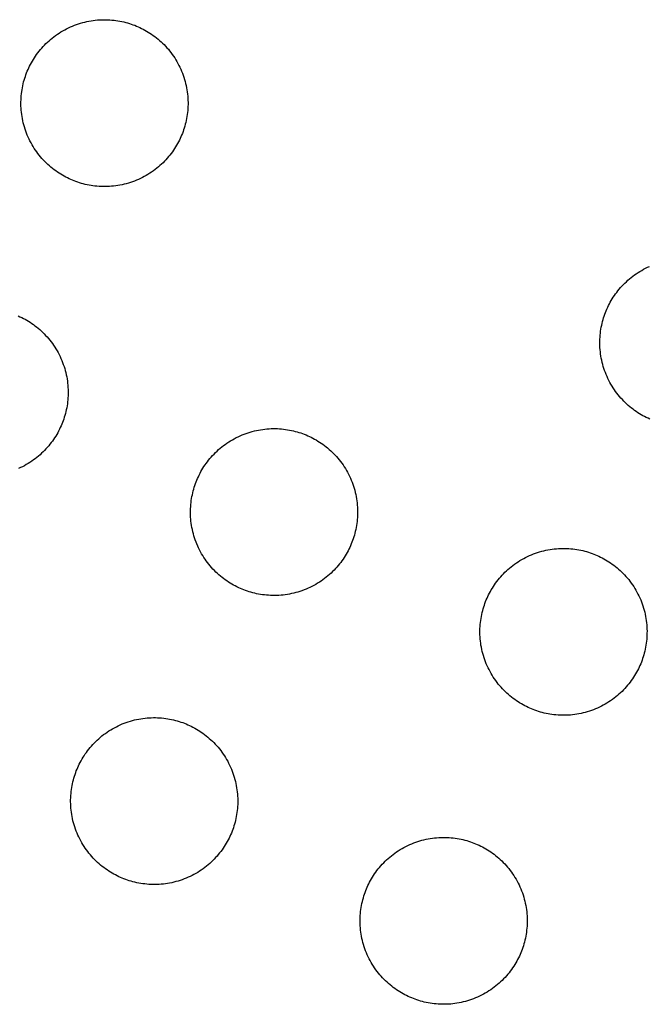
# Model space of a CAD drawing. Units: millimetres. Extents: x -10769 to 17350, y -4423 to 8172.
# Drawn here: x -4375 to -4232, y 4243 to 4468 of the extents above; entities that cross this region are included whole.
import ezdxf

# ---------------------------------------------------------------- set-up
doc = ezdxf.new("R2010")
doc.units = ezdxf.units.MM
doc.layers.add('Make2D$Visible$Curves', color=7, linetype='Continuous', true_color=0x000000)

msp = doc.modelspace()

# ---------------------------------------------------------------- linework, layer by layer
at = {"layer": 'Make2D$Visible$Curves', "lineweight": -3}
for points in [[(-4362.53, 4431.06), (-4362.92, 4431.23), (-4363.3, 4431.41), (-4363.69, 4431.59), (-4364.08, 4431.79), (-4364.46, 4432), (-4364.84, 4432.21), (-4365.22, 4432.44), (-4365.6, 4432.68), (-4365.98, 4432.93), (-4366.35, 4433.19), (-4366.71, 4433.46), (-4367.08, 4433.74), (-4367.44, 4434.03), (-4367.79, 4434.34), (-4368.14, 4434.65), (-4368.48, 4434.97), (-4368.82, 4435.31), (-4369.14, 4435.65), (-4369.47, 4436), (-4369.78, 4436.37), (-4370.08, 4436.74), (-4370.38, 4437.12), (-4370.67, 4437.51), (-4370.95, 4437.91), (-4371.22, 4438.31), (-4371.48, 4438.73), (-4371.73, 4439.15), (-4371.97, 4439.57), (-4372.2, 4440.01), (-4372.41, 4440.45), (-4372.62, 4440.9), (-4372.81, 4441.35), (-4372.99, 4441.81), (-4373.17, 4442.27), (-4373.32, 4442.73), (-4373.47, 4443.2), (-4373.6, 4443.67), (-4373.72, 4444.15), (-4373.83, 4444.62), (-4373.93, 4445.1), (-4374.01, 4445.58), (-4374.09, 4446.06), (-4374.14, 4446.54), (-4374.19, 4447.02), (-4374.23, 4447.5), (-4374.25, 4447.97), (-4374.26, 4448.45), (-4374.26, 4448.92), (-4374.24, 4449.39), (-4374.22, 4449.86), (-4374.18, 4450.32), (-4374.14, 4450.78), (-4374.08, 4451.24), (-4374.01, 4451.69), (-4373.93, 4452.14), (-4373.84, 4452.58), (-4373.74, 4453.01), (-4373.64, 4453.44), (-4373.52, 4453.87), (-4373.39, 4454.29), (-4373.26, 4454.7), (-4373.12, 4455.1), (-4372.97, 4455.5), (-4372.81, 4455.89), (-4372.65, 4456.28), (-4372.47, 4456.67), (-4372.28, 4457.06), (-4372.09, 4457.44), (-4371.88, 4457.83), (-4371.66, 4458.21), (-4371.43, 4458.59), (-4371.2, 4458.97), (-4370.95, 4459.34), (-4370.69, 4459.71), (-4370.42, 4460.08), (-4370.13, 4460.44), (-4369.84, 4460.8), (-4369.54, 4461.16), (-4369.23, 4461.5), (-4368.9, 4461.85), (-4368.57, 4462.18), (-4368.23, 4462.51), (-4367.87, 4462.83), (-4367.51, 4463.15), (-4367.14, 4463.45), (-4366.76, 4463.75), (-4366.37, 4464.04), (-4365.97, 4464.32), (-4365.56, 4464.59), (-4365.15, 4464.85), (-4364.73, 4465.09), (-4364.3, 4465.33), (-4363.87, 4465.56), (-4363.43, 4465.78), (-4362.98, 4465.98), (-4362.53, 4466.18), (-4362.07, 4466.36), (-4361.61, 4466.53), (-4361.14, 4466.69), (-4360.68, 4466.84), (-4360.2, 4466.97), (-4359.73, 4467.09), (-4359.25, 4467.2), (-4358.78, 4467.3), (-4358.3, 4467.38), (-4357.82, 4467.45), (-4357.34, 4467.51), (-4356.86, 4467.56), (-4356.38, 4467.59), (-4355.9, 4467.61), (-4355.43, 4467.62), (-4354.96, 4467.62), (-4354.49, 4467.61), (-4354.02, 4467.58), (-4353.55, 4467.55), (-4353.09, 4467.5), (-4352.64, 4467.44), (-4352.19, 4467.38), (-4351.74, 4467.3), (-4351.3, 4467.21), (-4350.86, 4467.11), (-4350.43, 4467), (-4350.01, 4466.89), (-4349.59, 4466.76), (-4349.18, 4466.63), (-4348.77, 4466.49), (-4348.37, 4466.34), (-4347.98, 4466.18)], [(-4347.98, 4466.18), (-4347.59, 4466.01), (-4347.21, 4465.84), (-4346.82, 4465.65), (-4346.43, 4465.45), (-4346.05, 4465.25), (-4345.67, 4465.03), (-4345.29, 4464.8), (-4344.91, 4464.56), (-4344.53, 4464.31), (-4344.16, 4464.05), (-4343.8, 4463.78), (-4343.43, 4463.5), (-4343.07, 4463.21), (-4342.72, 4462.91), (-4342.37, 4462.59), (-4342.03, 4462.27), (-4341.69, 4461.94), (-4341.37, 4461.59), (-4341.04, 4461.24), (-4340.73, 4460.88), (-4340.43, 4460.51), (-4340.13, 4460.12), (-4339.84, 4459.73), (-4339.56, 4459.34), (-4339.29, 4458.93), (-4339.03, 4458.52), (-4338.78, 4458.1), (-4338.54, 4457.67), (-4338.31, 4457.23), (-4338.1, 4456.79), (-4337.89, 4456.35), (-4337.7, 4455.89), (-4337.52, 4455.44), (-4337.34, 4454.98), (-4337.19, 4454.51), (-4337.04, 4454.04), (-4336.91, 4453.57), (-4336.79, 4453.1), (-4336.68, 4452.62), (-4336.58, 4452.14), (-4336.5, 4451.66), (-4336.42, 4451.18), (-4336.37, 4450.7), (-4336.32, 4450.23), (-4336.28, 4449.75), (-4336.26, 4449.27), (-4336.25, 4448.8), (-4336.25, 4448.32), (-4336.27, 4447.85), (-4336.29, 4447.38), (-4336.33, 4446.92), (-4336.37, 4446.46), (-4336.43, 4446), (-4336.5, 4445.55), (-4336.58, 4445.11), (-4336.67, 4444.66), (-4336.77, 4444.23), (-4336.87, 4443.8), (-4336.99, 4443.37), (-4337.12, 4442.96), (-4337.25, 4442.54), (-4337.39, 4442.14), (-4337.54, 4441.74), (-4337.7, 4441.35), (-4337.86, 4440.96), (-4338.04, 4440.57), (-4338.23, 4440.19), (-4338.42, 4439.8), (-4338.63, 4439.42), (-4338.85, 4439.03), (-4339.08, 4438.65), (-4339.31, 4438.28), (-4339.56, 4437.9), (-4339.82, 4437.53), (-4340.09, 4437.16), (-4340.38, 4436.8), (-4340.67, 4436.44), (-4340.97, 4436.09), (-4341.28, 4435.74), (-4341.61, 4435.4), (-4341.94, 4435.06), (-4342.28, 4434.73), (-4342.64, 4434.41), (-4343, 4434.1), (-4343.37, 4433.79), (-4343.75, 4433.49), (-4344.14, 4433.21), (-4344.54, 4432.93), (-4344.95, 4432.66), (-4345.36, 4432.4), (-4345.78, 4432.15), (-4346.21, 4431.91), (-4346.64, 4431.68), (-4347.08, 4431.46), (-4347.53, 4431.26), (-4347.98, 4431.06), (-4348.44, 4430.88), (-4348.9, 4430.71), (-4349.37, 4430.55), (-4349.83, 4430.41), (-4350.31, 4430.27), (-4350.78, 4430.15), (-4351.26, 4430.04), (-4351.73, 4429.95), (-4352.21, 4429.86), (-4352.69, 4429.79), (-4353.17, 4429.73), (-4353.65, 4429.69), (-4354.13, 4429.65), (-4354.61, 4429.63), (-4355.08, 4429.62), (-4355.55, 4429.62), (-4356.02, 4429.63), (-4356.49, 4429.66), (-4356.96, 4429.69), (-4357.42, 4429.74), (-4357.87, 4429.8), (-4358.32, 4429.87), (-4358.77, 4429.95), (-4359.21, 4430.03), (-4359.65, 4430.13), (-4360.08, 4430.24), (-4360.5, 4430.36), (-4360.92, 4430.48), (-4361.33, 4430.62), (-4361.74, 4430.76), (-4362.14, 4430.91), (-4362.53, 4431.06)], [(-4231.24, 4376.69), (-4231.62, 4376.86), (-4232.01, 4377.05), (-4232.4, 4377.24), (-4232.78, 4377.45), (-4233.16, 4377.67), (-4233.54, 4377.9), (-4233.92, 4378.14), (-4234.3, 4378.39), (-4234.67, 4378.65), (-4235.03, 4378.92), (-4235.4, 4379.2), (-4235.76, 4379.49), (-4236.11, 4379.79), (-4236.46, 4380.11), (-4236.8, 4380.43), (-4237.14, 4380.76), (-4237.46, 4381.11), (-4237.79, 4381.46), (-4238.1, 4381.82), (-4238.4, 4382.19), (-4238.7, 4382.57), (-4238.99, 4382.96), (-4239.27, 4383.36), (-4239.54, 4383.77), (-4239.8, 4384.18), (-4240.05, 4384.6), (-4240.29, 4385.03), (-4240.52, 4385.47), (-4240.73, 4385.91), (-4240.94, 4386.35), (-4241.13, 4386.81), (-4241.31, 4387.26), (-4241.49, 4387.72), (-4241.64, 4388.19), (-4241.79, 4388.66), (-4241.92, 4389.13), (-4242.04, 4389.6), (-4242.15, 4390.08), (-4242.25, 4390.56), (-4242.33, 4391.04), (-4242.41, 4391.52), (-4242.46, 4391.99), (-4242.51, 4392.47), (-4242.55, 4392.95), (-4242.57, 4393.43), (-4242.58, 4393.9), (-4242.58, 4394.38), (-4242.56, 4394.85), (-4242.54, 4395.31), (-4242.5, 4395.78), (-4242.46, 4396.24), (-4242.4, 4396.69), (-4242.33, 4397.15), (-4242.25, 4397.59), (-4242.16, 4398.03), (-4242.06, 4398.47), (-4241.96, 4398.9), (-4241.84, 4399.32), (-4241.71, 4399.74), (-4241.58, 4400.15), (-4241.44, 4400.56), (-4241.29, 4400.96), (-4241.13, 4401.35), (-4240.97, 4401.74), (-4240.79, 4402.13), (-4240.6, 4402.51), (-4240.41, 4402.9), (-4240.2, 4403.28), (-4239.98, 4403.67), (-4239.75, 4404.05), (-4239.52, 4404.42), (-4239.27, 4404.8), (-4239.01, 4405.17), (-4238.74, 4405.54), (-4238.45, 4405.9), (-4238.16, 4406.26), (-4237.86, 4406.61), (-4237.55, 4406.96), (-4237.22, 4407.3), (-4236.89, 4407.64), (-4236.55, 4407.97), (-4236.19, 4408.29), (-4235.83, 4408.6), (-4235.46, 4408.91), (-4235.08, 4409.2), (-4234.69, 4409.49), (-4234.29, 4409.77), (-4233.88, 4410.04), (-4233.47, 4410.3), (-4233.05, 4410.55), (-4232.62, 4410.79), (-4232.19, 4411.02), (-4231.75, 4411.24), (-4231.3, 4411.44)], [(-4374.87, 4400.17), (-4374.48, 4400), (-4374.09, 4399.81), (-4373.71, 4399.61), (-4373.32, 4399.41), (-4372.94, 4399.19), (-4372.56, 4398.96), (-4372.18, 4398.72), (-4371.81, 4398.47), (-4371.43, 4398.21), (-4371.07, 4397.94), (-4370.7, 4397.66), (-4370.35, 4397.37), (-4369.99, 4397.07), (-4369.64, 4396.75), (-4369.3, 4396.43), (-4368.97, 4396.1), (-4368.64, 4395.75), (-4368.32, 4395.4), (-4368, 4395.04), (-4367.7, 4394.67), (-4367.4, 4394.28), (-4367.11, 4393.9), (-4366.83, 4393.5), (-4366.56, 4393.09), (-4366.3, 4392.68), (-4366.05, 4392.26), (-4365.81, 4391.83), (-4365.59, 4391.39), (-4365.37, 4390.95), (-4365.16, 4390.51), (-4364.97, 4390.05), (-4364.79, 4389.6), (-4364.62, 4389.14), (-4364.46, 4388.67), (-4364.31, 4388.2), (-4364.18, 4387.73), (-4364.06, 4387.26), (-4363.95, 4386.78), (-4363.85, 4386.3), (-4363.77, 4385.82), (-4363.7, 4385.34), (-4363.64, 4384.86), (-4363.59, 4384.39), (-4363.56, 4383.91), (-4363.53, 4383.43), (-4363.52, 4382.96), (-4363.53, 4382.48), (-4363.54, 4382.01), (-4363.56, 4381.54), (-4363.6, 4381.08), (-4363.65, 4380.62), (-4363.7, 4380.16), (-4363.77, 4379.71), (-4363.85, 4379.27), (-4363.94, 4378.82), (-4364.04, 4378.39), (-4364.15, 4377.96), (-4364.26, 4377.53), (-4364.39, 4377.12), (-4364.52, 4376.7), (-4364.66, 4376.3), (-4364.81, 4375.9), (-4364.97, 4375.51), (-4365.14, 4375.12), (-4365.31, 4374.73), (-4365.5, 4374.35), (-4365.69, 4373.96), (-4365.9, 4373.58), (-4366.12, 4373.19), (-4366.35, 4372.81), (-4366.59, 4372.44), (-4366.84, 4372.06), (-4367.1, 4371.69), (-4367.37, 4371.32), (-4367.65, 4370.96), (-4367.94, 4370.6), (-4368.24, 4370.25), (-4368.56, 4369.9), (-4368.88, 4369.56), (-4369.21, 4369.22), (-4369.56, 4368.89), (-4369.91, 4368.57), (-4370.27, 4368.26), (-4370.64, 4367.95), (-4371.02, 4367.65), (-4371.41, 4367.37), (-4371.81, 4367.09), (-4372.22, 4366.82), (-4372.63, 4366.56), (-4373.05, 4366.31), (-4373.48, 4366.07), (-4373.91, 4365.84), (-4374.36, 4365.62), (-4374.8, 4365.42)], [(-4323.96, 4337.95), (-4324.35, 4338.12), (-4324.73, 4338.29), (-4325.12, 4338.48), (-4325.51, 4338.68), (-4325.89, 4338.88), (-4326.27, 4339.1), (-4326.65, 4339.33), (-4327.03, 4339.57), (-4327.41, 4339.82), (-4327.78, 4340.08), (-4328.15, 4340.35), (-4328.51, 4340.63), (-4328.87, 4340.92), (-4329.22, 4341.23), (-4329.57, 4341.54), (-4329.91, 4341.86), (-4330.25, 4342.2), (-4330.58, 4342.54), (-4330.9, 4342.89), (-4331.21, 4343.25), (-4331.52, 4343.63), (-4331.81, 4344.01), (-4332.1, 4344.4), (-4332.38, 4344.79), (-4332.65, 4345.2), (-4332.91, 4345.61), (-4333.16, 4346.03), (-4333.4, 4346.46), (-4333.63, 4346.9), (-4333.84, 4347.34), (-4334.05, 4347.78), (-4334.24, 4348.24), (-4334.43, 4348.69), (-4334.6, 4349.16), (-4334.76, 4349.62), (-4334.9, 4350.09), (-4335.04, 4350.56), (-4335.16, 4351.04), (-4335.27, 4351.51), (-4335.36, 4351.99), (-4335.45, 4352.47), (-4335.52, 4352.95), (-4335.58, 4353.43), (-4335.62, 4353.91), (-4335.66, 4354.38), (-4335.68, 4354.86), (-4335.69, 4355.34), (-4335.69, 4355.81), (-4335.68, 4356.28), (-4335.65, 4356.75), (-4335.61, 4357.21), (-4335.57, 4357.67), (-4335.51, 4358.13), (-4335.44, 4358.58), (-4335.36, 4359.02), (-4335.27, 4359.47), (-4335.18, 4359.9), (-4335.07, 4360.33), (-4334.95, 4360.76), (-4334.83, 4361.17), (-4334.69, 4361.59), (-4334.55, 4361.99), (-4334.4, 4362.39), (-4334.24, 4362.78), (-4334.08, 4363.17), (-4333.9, 4363.56), (-4333.72, 4363.94), (-4333.52, 4364.33), (-4333.31, 4364.71), (-4333.1, 4365.1), (-4332.87, 4365.48), (-4332.63, 4365.86), (-4332.38, 4366.23), (-4332.12, 4366.6), (-4331.85, 4366.97), (-4331.57, 4367.33), (-4331.27, 4367.69), (-4330.97, 4368.04), (-4330.66, 4368.39), (-4330.33, 4368.73), (-4330, 4369.07), (-4329.66, 4369.4), (-4329.31, 4369.72), (-4328.94, 4370.03), (-4328.57, 4370.34), (-4328.19, 4370.64), (-4327.8, 4370.92), (-4327.4, 4371.2), (-4327, 4371.47), (-4326.58, 4371.73), (-4326.16, 4371.98), (-4325.73, 4372.22), (-4325.3, 4372.45), (-4324.86, 4372.67), (-4324.41, 4372.87), (-4323.96, 4373.07), (-4323.5, 4373.25), (-4323.04, 4373.42), (-4322.58, 4373.58), (-4322.11, 4373.72), (-4321.64, 4373.86), (-4321.16, 4373.98), (-4320.69, 4374.09), (-4320.21, 4374.18), (-4319.73, 4374.27), (-4319.25, 4374.34), (-4318.77, 4374.4), (-4318.29, 4374.45), (-4317.81, 4374.48), (-4317.34, 4374.5), (-4316.86, 4374.51), (-4316.39, 4374.51), (-4315.92, 4374.5), (-4315.45, 4374.47), (-4314.99, 4374.44), (-4314.53, 4374.39), (-4314.07, 4374.33), (-4313.62, 4374.26), (-4313.17, 4374.19), (-4312.73, 4374.1), (-4312.29, 4374), (-4311.86, 4373.89), (-4311.44, 4373.77), (-4311.02, 4373.65), (-4310.61, 4373.52), (-4310.2, 4373.37), (-4309.81, 4373.22), (-4309.41, 4373.07)], [(-4309.41, 4373.07), (-4309.03, 4372.9), (-4308.64, 4372.73), (-4308.25, 4372.54), (-4307.87, 4372.34), (-4307.48, 4372.14), (-4307.1, 4371.92), (-4306.72, 4371.69), (-4306.34, 4371.45), (-4305.97, 4371.2), (-4305.59, 4370.94), (-4305.23, 4370.67), (-4304.86, 4370.39), (-4304.51, 4370.1), (-4304.15, 4369.79), (-4303.8, 4369.48), (-4303.46, 4369.16), (-4303.13, 4368.82), (-4302.8, 4368.48), (-4302.48, 4368.13), (-4302.16, 4367.77), (-4301.86, 4367.39), (-4301.56, 4367.01), (-4301.27, 4366.62), (-4300.99, 4366.23), (-4300.72, 4365.82), (-4300.46, 4365.41), (-4300.21, 4364.98), (-4299.97, 4364.56), (-4299.75, 4364.12), (-4299.53, 4363.68), (-4299.32, 4363.23), (-4299.13, 4362.78), (-4298.95, 4362.33), (-4298.78, 4361.86), (-4298.62, 4361.4), (-4298.47, 4360.93), (-4298.34, 4360.46), (-4298.22, 4359.98), (-4298.11, 4359.51), (-4298.01, 4359.03), (-4297.93, 4358.55), (-4297.86, 4358.07), (-4297.8, 4357.59), (-4297.75, 4357.11), (-4297.72, 4356.64), (-4297.69, 4356.16), (-4297.68, 4355.68), (-4297.69, 4355.21), (-4297.7, 4354.74), (-4297.72, 4354.27), (-4297.76, 4353.81), (-4297.81, 4353.35), (-4297.86, 4352.89), (-4297.93, 4352.44), (-4298.01, 4351.99), (-4298.1, 4351.55), (-4298.2, 4351.12), (-4298.31, 4350.69), (-4298.42, 4350.26), (-4298.55, 4349.84), (-4298.68, 4349.43), (-4298.82, 4349.03), (-4298.97, 4348.63), (-4299.13, 4348.24), (-4299.3, 4347.85), (-4299.47, 4347.46), (-4299.66, 4347.07), (-4299.85, 4346.69), (-4300.06, 4346.3), (-4300.28, 4345.92), (-4300.51, 4345.54), (-4300.75, 4345.16), (-4301, 4344.79), (-4301.26, 4344.42), (-4301.53, 4344.05), (-4301.81, 4343.69), (-4302.1, 4343.33), (-4302.4, 4342.97), (-4302.72, 4342.63), (-4303.04, 4342.28), (-4303.37, 4341.95), (-4303.72, 4341.62), (-4304.07, 4341.3), (-4304.43, 4340.99), (-4304.8, 4340.68), (-4305.18, 4340.38), (-4305.57, 4340.09), (-4305.97, 4339.81), (-4306.38, 4339.55), (-4306.79, 4339.29), (-4307.21, 4339.04), (-4307.64, 4338.8), (-4308.07, 4338.57), (-4308.52, 4338.35), (-4308.96, 4338.15), (-4309.41, 4337.95), (-4309.87, 4337.77), (-4310.33, 4337.6), (-4310.8, 4337.44), (-4311.27, 4337.29), (-4311.74, 4337.16), (-4312.21, 4337.04), (-4312.69, 4336.93), (-4313.17, 4336.83), (-4313.65, 4336.75), (-4314.12, 4336.68), (-4314.6, 4336.62), (-4315.08, 4336.57), (-4315.56, 4336.54), (-4316.04, 4336.52), (-4316.51, 4336.51), (-4316.99, 4336.51), (-4317.46, 4336.52), (-4317.92, 4336.55), (-4318.39, 4336.58), (-4318.85, 4336.63), (-4319.3, 4336.69), (-4319.76, 4336.75), (-4320.2, 4336.83), (-4320.64, 4336.92), (-4321.08, 4337.02), (-4321.51, 4337.13), (-4321.93, 4337.24), (-4322.35, 4337.37), (-4322.76, 4337.5), (-4323.17, 4337.65), (-4323.57, 4337.8), (-4323.96, 4337.95)], [(-4258.12, 4310.68), (-4258.51, 4310.85), (-4258.89, 4311.02), (-4259.28, 4311.21), (-4259.67, 4311.4), (-4260.05, 4311.61), (-4260.43, 4311.83), (-4260.82, 4312.06), (-4261.19, 4312.3), (-4261.57, 4312.55), (-4261.94, 4312.81), (-4262.31, 4313.08), (-4262.67, 4313.36), (-4263.03, 4313.65), (-4263.38, 4313.95), (-4263.73, 4314.27), (-4264.07, 4314.59), (-4264.41, 4314.92), (-4264.74, 4315.27), (-4265.06, 4315.62), (-4265.37, 4315.98), (-4265.68, 4316.35), (-4265.97, 4316.73), (-4266.26, 4317.12), (-4266.54, 4317.52), (-4266.81, 4317.93), (-4267.07, 4318.34), (-4267.32, 4318.76), (-4267.56, 4319.19), (-4267.79, 4319.63), (-4268, 4320.07), (-4268.21, 4320.51), (-4268.4, 4320.97), (-4268.59, 4321.42), (-4268.76, 4321.88), (-4268.92, 4322.35), (-4269.06, 4322.82), (-4269.2, 4323.29), (-4269.32, 4323.76), (-4269.43, 4324.24), (-4269.52, 4324.72), (-4269.61, 4325.2), (-4269.68, 4325.68), (-4269.74, 4326.15), (-4269.78, 4326.63), (-4269.82, 4327.11), (-4269.84, 4327.59), (-4269.85, 4328.06), (-4269.85, 4328.54), (-4269.84, 4329.01), (-4269.81, 4329.47), (-4269.77, 4329.94), (-4269.73, 4330.4), (-4269.67, 4330.85), (-4269.6, 4331.31), (-4269.52, 4331.75), (-4269.43, 4332.19), (-4269.34, 4332.63), (-4269.23, 4333.06), (-4269.11, 4333.48), (-4268.99, 4333.9), (-4268.85, 4334.31), (-4268.71, 4334.72), (-4268.56, 4335.12), (-4268.4, 4335.51), (-4268.24, 4335.9), (-4268.06, 4336.29), (-4267.88, 4336.67), (-4267.68, 4337.06), (-4267.47, 4337.44), (-4267.26, 4337.83), (-4267.03, 4338.21), (-4266.79, 4338.58), (-4266.54, 4338.96), (-4266.28, 4339.33), (-4266.01, 4339.7), (-4265.73, 4340.06), (-4265.43, 4340.42), (-4265.13, 4340.77), (-4264.82, 4341.12), (-4264.49, 4341.46), (-4264.16, 4341.8), (-4263.82, 4342.13), (-4263.47, 4342.45), (-4263.1, 4342.76), (-4262.73, 4343.07), (-4262.35, 4343.36), (-4261.96, 4343.65), (-4261.56, 4343.93), (-4261.16, 4344.2), (-4260.74, 4344.46), (-4260.32, 4344.71), (-4259.89, 4344.95), (-4259.46, 4345.18), (-4259.02, 4345.4), (-4258.57, 4345.6), (-4258.12, 4345.79), (-4257.66, 4345.98), (-4257.2, 4346.15), (-4256.74, 4346.31), (-4256.27, 4346.45), (-4255.8, 4346.59), (-4255.32, 4346.71), (-4254.85, 4346.82), (-4254.37, 4346.91), (-4253.89, 4347), (-4253.41, 4347.07), (-4252.93, 4347.13), (-4252.45, 4347.17), (-4251.97, 4347.21), (-4251.5, 4347.23), (-4251.02, 4347.24), (-4250.55, 4347.24), (-4250.08, 4347.23), (-4249.61, 4347.2), (-4249.15, 4347.17), (-4248.69, 4347.12), (-4248.23, 4347.06), (-4247.78, 4346.99), (-4247.33, 4346.91), (-4246.89, 4346.83), (-4246.45, 4346.73), (-4246.02, 4346.62), (-4245.6, 4346.5), (-4245.18, 4346.38), (-4244.77, 4346.24), (-4244.36, 4346.1), (-4243.97, 4345.95), (-4243.57, 4345.79)], [(-4243.57, 4345.79), (-4243.19, 4345.63), (-4242.8, 4345.45), (-4242.41, 4345.27), (-4242.03, 4345.07), (-4241.64, 4344.86), (-4241.26, 4344.65), (-4240.88, 4344.42), (-4240.5, 4344.18), (-4240.13, 4343.93), (-4239.75, 4343.67), (-4239.39, 4343.4), (-4239.02, 4343.12), (-4238.67, 4342.82), (-4238.31, 4342.52), (-4237.96, 4342.21), (-4237.62, 4341.89), (-4237.29, 4341.55), (-4236.96, 4341.21), (-4236.64, 4340.86), (-4236.32, 4340.49), (-4236.02, 4340.12), (-4235.72, 4339.74), (-4235.43, 4339.35), (-4235.15, 4338.95), (-4234.88, 4338.55), (-4234.62, 4338.13), (-4234.37, 4337.71), (-4234.13, 4337.28), (-4233.91, 4336.85), (-4233.69, 4336.41), (-4233.48, 4335.96), (-4233.29, 4335.51), (-4233.11, 4335.05), (-4232.94, 4334.59), (-4232.78, 4334.13), (-4232.63, 4333.66), (-4232.5, 4333.19), (-4232.38, 4332.71), (-4232.27, 4332.24), (-4232.17, 4331.76), (-4232.09, 4331.28), (-4232.02, 4330.8), (-4231.96, 4330.32), (-4231.91, 4329.84), (-4231.88, 4329.36), (-4231.85, 4328.89), (-4231.84, 4328.41), (-4231.85, 4327.94), (-4231.86, 4327.47), (-4231.88, 4327), (-4231.92, 4326.54), (-4231.97, 4326.08), (-4232.02, 4325.62), (-4232.09, 4325.17), (-4232.17, 4324.72), (-4232.26, 4324.28), (-4232.36, 4323.85), (-4232.47, 4323.41), (-4232.58, 4322.99), (-4232.71, 4322.57), (-4232.84, 4322.16), (-4232.98, 4321.76), (-4233.13, 4321.36), (-4233.29, 4320.97), (-4233.46, 4320.58), (-4233.63, 4320.19), (-4233.82, 4319.8), (-4234.01, 4319.42), (-4234.22, 4319.03), (-4234.44, 4318.65), (-4234.67, 4318.27), (-4234.91, 4317.89), (-4235.16, 4317.52), (-4235.42, 4317.15), (-4235.69, 4316.78), (-4235.97, 4316.41), (-4236.26, 4316.06), (-4236.56, 4315.7), (-4236.88, 4315.35), (-4237.2, 4315.01), (-4237.53, 4314.68), (-4237.88, 4314.35), (-4238.23, 4314.03), (-4238.59, 4313.71), (-4238.96, 4313.41), (-4239.34, 4313.11), (-4239.73, 4312.82), (-4240.13, 4312.54), (-4240.54, 4312.27), (-4240.95, 4312.01), (-4241.37, 4311.76), (-4241.8, 4311.53), (-4242.23, 4311.3), (-4242.68, 4311.08), (-4243.12, 4310.87), (-4243.57, 4310.68), (-4244.03, 4310.5), (-4244.49, 4310.33), (-4244.96, 4310.17), (-4245.43, 4310.02), (-4245.9, 4309.89), (-4246.37, 4309.77), (-4246.85, 4309.66), (-4247.33, 4309.56), (-4247.81, 4309.48), (-4248.28, 4309.41), (-4248.76, 4309.35), (-4249.24, 4309.3), (-4249.72, 4309.27), (-4250.2, 4309.24), (-4250.67, 4309.23), (-4251.15, 4309.24), (-4251.62, 4309.25), (-4252.08, 4309.27), (-4252.55, 4309.31), (-4253.01, 4309.36), (-4253.46, 4309.41), (-4253.92, 4309.48), (-4254.36, 4309.56), (-4254.8, 4309.65), (-4255.24, 4309.75), (-4255.67, 4309.86), (-4256.09, 4309.97), (-4256.51, 4310.1), (-4256.92, 4310.23), (-4257.33, 4310.37), (-4257.73, 4310.52), (-4258.12, 4310.68)], [(-4351.22, 4272.14), (-4351.61, 4272.31), (-4351.99, 4272.48), (-4352.38, 4272.67), (-4352.77, 4272.87), (-4353.15, 4273.07), (-4353.53, 4273.29), (-4353.91, 4273.52), (-4354.29, 4273.76), (-4354.67, 4274.01), (-4355.04, 4274.27), (-4355.41, 4274.54), (-4355.77, 4274.82), (-4356.13, 4275.11), (-4356.48, 4275.41), (-4356.83, 4275.73), (-4357.17, 4276.05), (-4357.51, 4276.38), (-4357.84, 4276.73), (-4358.16, 4277.08), (-4358.47, 4277.44), (-4358.78, 4277.81), (-4359.07, 4278.2), (-4359.36, 4278.58), (-4359.64, 4278.98), (-4359.91, 4279.39), (-4360.17, 4279.8), (-4360.42, 4280.22), (-4360.66, 4280.65), (-4360.89, 4281.09), (-4361.1, 4281.53), (-4361.31, 4281.97), (-4361.5, 4282.43), (-4361.69, 4282.88), (-4361.86, 4283.34), (-4362.02, 4283.81), (-4362.16, 4284.28), (-4362.3, 4284.75), (-4362.42, 4285.22), (-4362.53, 4285.7), (-4362.62, 4286.18), (-4362.71, 4286.66), (-4362.78, 4287.14), (-4362.84, 4287.62), (-4362.88, 4288.09), (-4362.92, 4288.57), (-4362.94, 4289.05), (-4362.95, 4289.52), (-4362.95, 4290), (-4362.94, 4290.47), (-4362.91, 4290.94), (-4362.87, 4291.4), (-4362.83, 4291.86), (-4362.77, 4292.32), (-4362.7, 4292.77), (-4362.62, 4293.21), (-4362.53, 4293.65), (-4362.44, 4294.09), (-4362.33, 4294.52), (-4362.21, 4294.95), (-4362.09, 4295.36), (-4361.95, 4295.78), (-4361.81, 4296.18), (-4361.66, 4296.58), (-4361.5, 4296.97), (-4361.34, 4297.36), (-4361.16, 4297.75), (-4360.98, 4298.13), (-4360.78, 4298.52), (-4360.57, 4298.9), (-4360.35, 4299.29), (-4360.13, 4299.67), (-4359.89, 4300.04), (-4359.64, 4300.42), (-4359.38, 4300.79), (-4359.11, 4301.16), (-4358.83, 4301.52), (-4358.53, 4301.88), (-4358.23, 4302.23), (-4357.92, 4302.58), (-4357.59, 4302.92), (-4357.26, 4303.26), (-4356.92, 4303.59), (-4356.56, 4303.91), (-4356.2, 4304.22), (-4355.83, 4304.53), (-4355.45, 4304.83), (-4355.06, 4305.11), (-4354.66, 4305.39), (-4354.26, 4305.66), (-4353.84, 4305.92), (-4353.42, 4306.17), (-4352.99, 4306.41), (-4352.56, 4306.64), (-4352.12, 4306.86), (-4351.67, 4307.06), (-4351.22, 4307.26), (-4350.76, 4307.44), (-4350.3, 4307.61), (-4349.84, 4307.77), (-4349.37, 4307.91), (-4348.9, 4308.05), (-4348.42, 4308.17), (-4347.94, 4308.28), (-4347.47, 4308.37), (-4346.99, 4308.46), (-4346.51, 4308.53), (-4346.03, 4308.59), (-4345.55, 4308.63), (-4345.07, 4308.67), (-4344.6, 4308.69), (-4344.12, 4308.7), (-4343.65, 4308.7), (-4343.18, 4308.69), (-4342.71, 4308.66), (-4342.25, 4308.63), (-4341.79, 4308.58), (-4341.33, 4308.52), (-4340.88, 4308.45), (-4340.43, 4308.37), (-4339.99, 4308.29), (-4339.55, 4308.19), (-4339.12, 4308.08), (-4338.7, 4307.96), (-4338.28, 4307.84), (-4337.87, 4307.7), (-4337.46, 4307.56), (-4337.07, 4307.41), (-4336.67, 4307.26)], [(-4336.67, 4307.26), (-4336.29, 4307.09), (-4335.9, 4306.91), (-4335.51, 4306.73), (-4335.13, 4306.53), (-4334.74, 4306.32), (-4334.36, 4306.11), (-4333.98, 4305.88), (-4333.6, 4305.64), (-4333.23, 4305.39), (-4332.85, 4305.13), (-4332.49, 4304.86), (-4332.12, 4304.58), (-4331.77, 4304.28), (-4331.41, 4303.98), (-4331.06, 4303.67), (-4330.72, 4303.35), (-4330.39, 4303.01), (-4330.06, 4302.67), (-4329.74, 4302.32), (-4329.42, 4301.95), (-4329.12, 4301.58), (-4328.82, 4301.2), (-4328.53, 4300.81), (-4328.25, 4300.41), (-4327.98, 4300.01), (-4327.72, 4299.59), (-4327.47, 4299.17), (-4327.23, 4298.75), (-4327.01, 4298.31), (-4326.79, 4297.87), (-4326.58, 4297.42), (-4326.39, 4296.97), (-4326.21, 4296.51), (-4326.04, 4296.05), (-4325.88, 4295.59), (-4325.73, 4295.12), (-4325.6, 4294.65), (-4325.48, 4294.17), (-4325.37, 4293.7), (-4325.27, 4293.22), (-4325.19, 4292.74), (-4325.12, 4292.26), (-4325.06, 4291.78), (-4325.01, 4291.3), (-4324.98, 4290.82), (-4324.95, 4290.35), (-4324.94, 4289.87), (-4324.95, 4289.4), (-4324.96, 4288.93), (-4324.98, 4288.46), (-4325.02, 4288), (-4325.07, 4287.54), (-4325.12, 4287.08), (-4325.19, 4286.63), (-4325.27, 4286.18), (-4325.36, 4285.74), (-4325.46, 4285.31), (-4325.56, 4284.88), (-4325.68, 4284.45), (-4325.81, 4284.03), (-4325.94, 4283.62), (-4326.08, 4283.22), (-4326.23, 4282.82), (-4326.39, 4282.43), (-4326.56, 4282.04), (-4326.73, 4281.65), (-4326.92, 4281.26), (-4327.11, 4280.88), (-4327.32, 4280.49), (-4327.54, 4280.11), (-4327.77, 4279.73), (-4328.01, 4279.35), (-4328.26, 4278.98), (-4328.52, 4278.61), (-4328.79, 4278.24), (-4329.07, 4277.88), (-4329.36, 4277.52), (-4329.66, 4277.16), (-4329.98, 4276.82), (-4330.3, 4276.47), (-4330.63, 4276.14), (-4330.98, 4275.81), (-4331.33, 4275.49), (-4331.69, 4275.17), (-4332.06, 4274.87), (-4332.44, 4274.57), (-4332.83, 4274.28), (-4333.23, 4274), (-4333.64, 4273.73), (-4334.05, 4273.47), (-4334.47, 4273.23), (-4334.9, 4272.99), (-4335.33, 4272.76), (-4335.78, 4272.54), (-4336.22, 4272.34), (-4336.67, 4272.14), (-4337.13, 4271.96), (-4337.59, 4271.79), (-4338.06, 4271.63), (-4338.53, 4271.48), (-4339, 4271.35), (-4339.47, 4271.23), (-4339.95, 4271.12), (-4340.43, 4271.02), (-4340.91, 4270.94), (-4341.38, 4270.87), (-4341.86, 4270.81), (-4342.34, 4270.76), (-4342.82, 4270.73), (-4343.3, 4270.71), (-4343.77, 4270.7), (-4344.25, 4270.7), (-4344.72, 4270.71), (-4345.18, 4270.73), (-4345.65, 4270.77), (-4346.11, 4270.82), (-4346.56, 4270.88), (-4347.01, 4270.94), (-4347.46, 4271.02), (-4347.9, 4271.11), (-4348.34, 4271.21), (-4348.77, 4271.32), (-4349.19, 4271.43), (-4349.61, 4271.56), (-4350.02, 4271.69), (-4350.43, 4271.83), (-4350.83, 4271.98), (-4351.22, 4272.14)], [(-4285.38, 4244.87), (-4285.77, 4245.04), (-4286.15, 4245.21), (-4286.54, 4245.4), (-4286.93, 4245.59), (-4287.31, 4245.8), (-4287.69, 4246.02), (-4288.07, 4246.25), (-4288.45, 4246.49), (-4288.83, 4246.74), (-4289.2, 4247), (-4289.57, 4247.27), (-4289.93, 4247.55), (-4290.29, 4247.84), (-4290.64, 4248.14), (-4290.99, 4248.46), (-4291.33, 4248.78), (-4291.67, 4249.11), (-4292, 4249.46), (-4292.32, 4249.81), (-4292.63, 4250.17), (-4292.94, 4250.54), (-4293.23, 4250.92), (-4293.52, 4251.31), (-4293.8, 4251.71), (-4294.07, 4252.12), (-4294.33, 4252.53), (-4294.58, 4252.95), (-4294.82, 4253.38), (-4295.05, 4253.81), (-4295.26, 4254.26), (-4295.47, 4254.7), (-4295.66, 4255.15), (-4295.85, 4255.61), (-4296.02, 4256.07), (-4296.18, 4256.54), (-4296.32, 4257.01), (-4296.46, 4257.48), (-4296.58, 4257.95), (-4296.69, 4258.43), (-4296.78, 4258.91), (-4296.87, 4259.38), (-4296.94, 4259.86), (-4297, 4260.34), (-4297.04, 4260.82), (-4297.08, 4261.3), (-4297.1, 4261.78), (-4297.11, 4262.25), (-4297.11, 4262.73), (-4297.1, 4263.2), (-4297.07, 4263.66), (-4297.03, 4264.13), (-4296.99, 4264.59), (-4296.93, 4265.04), (-4296.86, 4265.49), (-4296.78, 4265.94), (-4296.69, 4266.38), (-4296.6, 4266.82), (-4296.49, 4267.25), (-4296.37, 4267.67), (-4296.25, 4268.09), (-4296.11, 4268.5), (-4295.97, 4268.91), (-4295.82, 4269.31), (-4295.66, 4269.7), (-4295.5, 4270.09), (-4295.32, 4270.47), (-4295.14, 4270.86), (-4294.94, 4271.25), (-4294.73, 4271.63), (-4294.51, 4272.01), (-4294.29, 4272.39), (-4294.05, 4272.77), (-4293.8, 4273.15), (-4293.54, 4273.52), (-4293.27, 4273.89), (-4292.99, 4274.25), (-4292.69, 4274.61), (-4292.39, 4274.96), (-4292.08, 4275.31), (-4291.75, 4275.65), (-4291.42, 4275.99), (-4291.08, 4276.32), (-4290.72, 4276.64), (-4290.36, 4276.95), (-4289.99, 4277.26), (-4289.61, 4277.55), (-4289.22, 4277.84), (-4288.82, 4278.12), (-4288.42, 4278.39), (-4288, 4278.65), (-4287.58, 4278.9), (-4287.15, 4279.14), (-4286.72, 4279.37), (-4286.28, 4279.58), (-4285.83, 4279.79), (-4285.38, 4279.98), (-4284.92, 4280.17), (-4284.46, 4280.34), (-4284, 4280.5), (-4283.53, 4280.64), (-4283.06, 4280.77), (-4282.58, 4280.9), (-4282.11, 4281.01), (-4281.63, 4281.1), (-4281.15, 4281.19), (-4280.67, 4281.26), (-4280.19, 4281.32), (-4279.71, 4281.36), (-4279.23, 4281.4), (-4278.76, 4281.42), (-4278.28, 4281.43), (-4277.81, 4281.43), (-4277.34, 4281.41), (-4276.87, 4281.39), (-4276.41, 4281.35), (-4275.95, 4281.31), (-4275.49, 4281.25), (-4275.04, 4281.18), (-4274.59, 4281.1), (-4274.15, 4281.01), (-4273.71, 4280.92), (-4273.28, 4280.81), (-4272.86, 4280.69), (-4272.44, 4280.57), (-4272.03, 4280.43), (-4271.62, 4280.29), (-4271.23, 4280.14), (-4270.83, 4279.98)], [(-4270.83, 4279.98), (-4270.45, 4279.82), (-4270.06, 4279.64), (-4269.67, 4279.46), (-4269.29, 4279.26), (-4268.9, 4279.05), (-4268.52, 4278.83), (-4268.14, 4278.61), (-4267.76, 4278.37), (-4267.39, 4278.12), (-4267.01, 4277.86), (-4266.65, 4277.59), (-4266.28, 4277.31), (-4265.93, 4277.01), (-4265.57, 4276.71), (-4265.22, 4276.4), (-4264.88, 4276.07), (-4264.55, 4275.74), (-4264.22, 4275.4), (-4263.9, 4275.04), (-4263.58, 4274.68), (-4263.28, 4274.31), (-4262.98, 4273.93), (-4262.69, 4273.54), (-4262.41, 4273.14), (-4262.14, 4272.74), (-4261.88, 4272.32), (-4261.63, 4271.9), (-4261.39, 4271.47), (-4261.17, 4271.04), (-4260.95, 4270.6), (-4260.74, 4270.15), (-4260.55, 4269.7), (-4260.37, 4269.24), (-4260.2, 4268.78), (-4260.04, 4268.32), (-4259.89, 4267.85), (-4259.76, 4267.38), (-4259.64, 4266.9), (-4259.53, 4266.42), (-4259.43, 4265.95), (-4259.35, 4265.47), (-4259.28, 4264.99), (-4259.22, 4264.51), (-4259.17, 4264.03), (-4259.14, 4263.55), (-4259.11, 4263.08), (-4259.1, 4262.6), (-4259.11, 4262.13), (-4259.12, 4261.66), (-4259.14, 4261.19), (-4259.18, 4260.73), (-4259.23, 4260.27), (-4259.28, 4259.81), (-4259.35, 4259.36), (-4259.43, 4258.91), (-4259.52, 4258.47), (-4259.62, 4258.03), (-4259.73, 4257.6), (-4259.84, 4257.18), (-4259.97, 4256.76), (-4260.1, 4256.35), (-4260.24, 4255.94), (-4260.39, 4255.55), (-4260.55, 4255.15), (-4260.72, 4254.77), (-4260.89, 4254.38), (-4261.08, 4253.99), (-4261.27, 4253.61), (-4261.48, 4253.22), (-4261.7, 4252.84), (-4261.93, 4252.46), (-4262.17, 4252.08), (-4262.42, 4251.71), (-4262.68, 4251.33), (-4262.95, 4250.97), (-4263.23, 4250.6), (-4263.52, 4250.25), (-4263.82, 4249.89), (-4264.14, 4249.54), (-4264.46, 4249.2), (-4264.79, 4248.87), (-4265.14, 4248.54), (-4265.49, 4248.22), (-4265.85, 4247.9), (-4266.22, 4247.6), (-4266.6, 4247.3), (-4266.99, 4247.01), (-4267.39, 4246.73), (-4267.8, 4246.46), (-4268.21, 4246.2), (-4268.63, 4245.95), (-4269.06, 4245.71), (-4269.49, 4245.49), (-4269.94, 4245.27), (-4270.38, 4245.06), (-4270.83, 4244.87), (-4271.29, 4244.69), (-4271.75, 4244.52), (-4272.22, 4244.36), (-4272.69, 4244.21), (-4273.16, 4244.08), (-4273.63, 4243.96), (-4274.11, 4243.85), (-4274.59, 4243.75), (-4275.07, 4243.67), (-4275.54, 4243.6), (-4276.02, 4243.54), (-4276.5, 4243.49), (-4276.98, 4243.46), (-4277.46, 4243.43), (-4277.93, 4243.42), (-4278.41, 4243.43), (-4278.88, 4243.44), (-4279.34, 4243.46), (-4279.81, 4243.5), (-4280.27, 4243.55), (-4280.72, 4243.6), (-4281.17, 4243.67), (-4281.62, 4243.75), (-4282.06, 4243.84), (-4282.5, 4243.94), (-4282.93, 4244.04), (-4283.35, 4244.16), (-4283.77, 4244.29), (-4284.18, 4244.42), (-4284.59, 4244.56), (-4284.99, 4244.71), (-4285.38, 4244.87)]]:
    msp.add_lwpolyline(points, dxfattribs=at)

doc.saveas('drawing.dxf')
